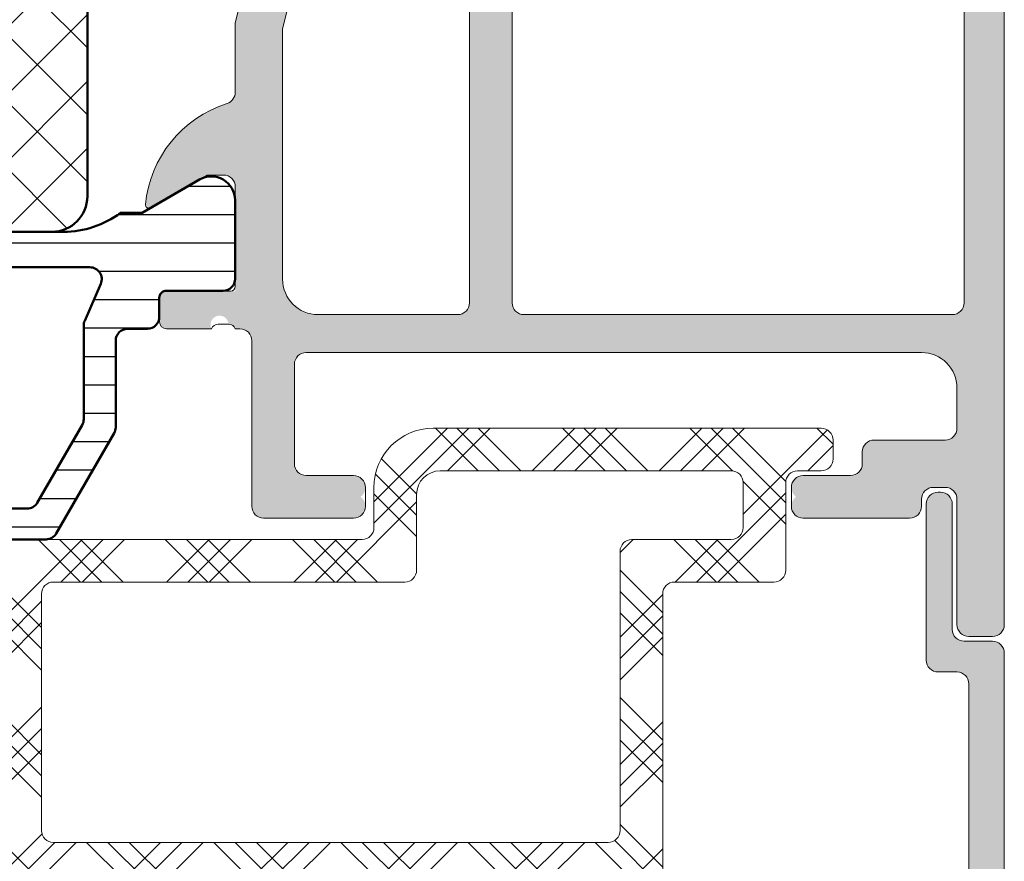
# Model space of a CAD drawing. Units: millimetres. Extents: x 2530 to 23610, y -518 to 3503.
# Drawn here: x 4297 to 4339, y 816 to 852 of the extents above; entities that cross this region are included whole.
import ezdxf

# ---------------------------------------------------------------- set-up
doc = ezdxf.new("R2010")
doc.units = ezdxf.units.MM
for name, color, linetype, lineweight in [('S03_AL_Kontur', 8, 'Continuous', 35), ('S04_AL_Schraffur', 253, 'Continuous', 25), ('S07_Isolation_Kontur', 91, 'Continuous', 50), ('S08_Isolation_Schraffur', 91, 'Continuous', 25), ('S09_KS_Kontur', 254, 'Continuous', 50), ('S10_KS_Schraffur', 252, 'Continuous', 25)]:
    doc.layers.add(name, color=color, linetype=linetype, lineweight=lineweight)

# ---------------------------------------------------------------- blocks, each defined once
blk = doc.blocks.new('265452_s')
at = {"layer": 'S10_KS_Schraffur'}
h = blk.add_hatch(dxfattribs=at)
h.set_pattern_fill('KUNSTSTOFF', color=256)
h.set_pattern_definition([(45, (0, 0), (-2.687005768508881, 2.687005768508881), []), (45, (0, 0.9), (-2.687005768508881, 2.687005768508881), []), (45, (0, 1.8), (-2.687005768508881, 2.687005768508881), []), (135, (0, 0.9), (-2.687005768508881, -2.68700576850888), []), (135, (0, 1.8), (-2.687005768508881, -2.68700576850888), []), (135, (0, 2.7), (-2.687005768508881, -2.68700576850888), [])])
edge = h.paths.add_edge_path()
edge.add_line((70.60000000000005, 7.100000000000036), (72.18250737906926, 6.675968425762151))
edge.add_arc((72.02721595200777, 6.096412929988704), 0.6000000000000025, 15.000000000000796, 75.00000000000142, ccw=False)
edge.add_line((72.6067714477812, 6.251704357050222), (72.68148607046187, 5.972865589137619))
edge.add_arc((73.2610415662353, 6.128157016199127), 0.599999999999992, 194.9999999999997, 254.9999999999998)
edge.add_line((73.1057501391738, 5.54860152042569), (73.64047686133884, 5.405321927050226))
edge.add_line((73.64047686133884, 5.405321927050226), (74.47699316507665, 5.629465795092239))
edge.add_arc((74.6064026876279, 5.146502881947677), 0.5000000000000253, 74.99999999999972, 104.9999999999988, ccw=False)
edge.add_line((74.73581221017918, 5.629465795092241), (75.37406655038521, 5.458446060068374))
edge.add_arc((75.24465702783394, 4.975483146923803), 0.5000000000000375, 45.00000000000159, 74.99999999999989, ccw=False)
edge.add_line((75.59821041842723, 5.329036537517114), (76.32426406871193, 4.602982887232412))
edge.add_arc((75.9, 4.178718818520482), 0.5999999999999951, -74.99999999999977, 45.000000000000625, ccw=False)
edge.add_line((76.05529142706152, 3.599163322747045), (75.06348369626218, 3.333409242232421))
edge.add_arc((74.93407417371093, 3.81637215537698), 0.5000000000000226, 255.0000000000012, 284.9999999999988, ccw=False)
edge.add_line((74.80466465115967, 3.333409242232419), (74.16641031095362, 3.504428977256289))
edge.add_arc((74.29581983350491, 3.987391890400837), 0.5000000000000202, 224.9999999999998, 254.9999999999977, ccw=False)
edge.add_line((73.94226644291162, 3.633838499807549), (73.32989400721581, 4.246210935503343))
edge.add_line((73.32989400721581, 4.246210935503343), (72.79516728505078, 4.389490528878806))
edge.add_arc((72.63987585798925, 3.809935033105353), 0.6000000000000151, 74.99999999999889, 134.9999999999999)
edge.add_line((72.21561178927732, 4.23419910181729), (72.01148764404539, 4.030074956585359))
edge.add_arc((71.58722357533347, 4.45433902529729), 0.5999999999999956, 255, 314.9999999999993, ccw=False)
edge.add_line((71.43193214827195, 3.874783529523846), (70.60000000000005, 4.097699076810794))
edge.add_line((70.60000000000005, 4.097699076810794), (70.60000000000005, 0.500000000000036))
edge.add_arc((70.10000000000005, 0.5000000000000281), 0.5, -89.99999999999841, 9.094947017729282e-13, ccw=False)
edge.add_line((70.10000000000007, 3.524958103184872e-14), (43.25000000000001, 1.963706974805746e-14))
edge.add_arc((43.25000000000001, 0.5000000000000271), 0.5000000000000074, 180.0000000000008, 270.0000000000008, ccw=False)
edge.add_line((42.75, 0.5000000000000204), (42.75, 25.00000000000002))
edge.add_arc((42.25, 25.00000000000002), 0.5, 359.9999999999996, 449.9999999999992)
edge.add_line((42.25000000000001, 25.50000000000002), (41.15000000000001, 25.50000000000002))
edge.add_arc((41.15000000000001, 26.00000000000002), 0.5, 180.0000000000004, 270, ccw=False)
edge.add_line((40.65000000000001, 26.00000000000002), (40.65000000000001, 26.50000000000002))
edge.add_arc((41.15000000000001, 26.50000000000002), 0.5, 90, 180, ccw=False)
edge.add_line((41.15000000000001, 27.00000000000002), (42.15, 27.00000000000002))
edge.add_arc((42.15, 27.50000000000002), 0.5, 270, 359.9999999999996)
edge.add_line((42.65, 27.50000000000002), (42.65, 28.00000000000002))
edge.add_arc((42.15, 28.00000000000002), 0.5, 0, 90)
edge.add_line((42.15, 28.50000000000002), (29.00000000000167, 28.50000000000001))
edge.add_arc((28.5, 27.97499999999826), 0.7250000000024239, 46.39718102729659, 133.6028189727032)
edge.add_line((27.99999999999833, 28.50000000000001), (14.85, 28.50000000000001))
edge.add_arc((14.85, 28.00000000000001), 0.5, 90.0000000000002, 180)
edge.add_line((14.35, 28.00000000000001), (14.35, 27.50000000000001))
edge.add_arc((14.85, 27.50000000000001), 0.4999999999999982, 180, 270.0000000000002)
edge.add_line((14.85, 27.00000000000001), (15.85, 27.00000000000001))
edge.add_arc((15.85, 26.50000000000001), 0.4999999999999964, 0, 90, ccw=False)
edge.add_line((16.35, 26.50000000000001), (16.35, 26.00000000000001))
edge.add_arc((15.85, 26.00000000000001), 0.5, 270, 360, ccw=False)
edge.add_line((15.85, 25.50000000000001), (14.75, 25.50000000000001))
edge.add_arc((14.75, 25.00000000000001), 0.4999999999999964, 90, 180)
edge.add_line((14.25, 25.00000000000001), (14.25000000000002, 0.2000000000000099))
edge.add_arc((14.05000000000002, 0.2000000000000094), 0.1999999999999993, 269.9999999999995, 359.9999999999999, ccw=False)
edge.add_line((14.05000000000001, 8.881784197001252e-15), (13.4832662348035, 8.881784197001252e-15))
edge.add_arc((13.4832662348035, 0.2000000000000098), 0.2000000000000009, 185.0000000000002, 270, ccw=False)
edge.add_line((13.28402729518515, 0.1825688514504775), (12.47379399313052, 9.443577871373849))
edge.add_arc((11.97569664408465, 9.40000000000002), 0.5000000000000017, 4.999999999999982, 90)
edge.add_line((11.97569664408465, 9.900000000000022), (2.30000000000001, 9.90000000000002))
edge.add_arc((2.300000000000009, 10.40000000000002), 0.5, 180, 270, ccw=False)
edge.add_line((1.800000000000008, 10.40000000000002), (1.800000000000008, 11.70000000000002))
edge.add_arc((2.400000000000007, 11.70000000000002), 0.5999999999999992, 0, 180, ccw=False)
edge.add_arc((3.200000000000007, 11.70000000000002), 0.2000000000000002, 180.0000000000005, 270)
edge.add_line((3.200000000000007, 11.50000000000002), (4.800000000000006, 11.50000000000002))
edge.add_arc((4.800000000000006, 12.00000000000002), 0.5, 270, 360)
edge.add_line((5.300000000000007, 12.00000000000002), (5.300000000000007, 14.70000000000002))
edge.add_arc((4.800000000000007, 14.70000000000002), 0.5, 0, 90)
edge.add_line((4.800000000000007, 15.20000000000002), (3.000000000000005, 15.20000000000002))
edge.add_arc((3.000000000000006, 14.90000000000002), 0.3000000000000025, 90.00000000000018, 179.9999999999993)
edge.add_line((2.700000000000005, 14.90000000000002), (2.700000000000005, 14.85000000000004))
edge.add_arc((2.250000000000005, 14.85000000000004), 0.4499999999999993, 180, 360, ccw=False)
edge.add_line((1.800000000000006, 14.85000000000004), (1.800000000000006, 16.30000000000002))
edge.add_arc((2.300000000000004, 16.30000000000002), 0.4999999999999982, 89.99999999999977, 179.9999999999996, ccw=False)
edge.add_line((2.300000000000006, 16.80000000000002), (4.800000000000004, 16.80000000000002))
edge.add_arc((4.800000000000004, 17.30000000000002), 0.5, 270, 360)
edge.add_line((5.300000000000004, 17.30000000000002), (5.300000000000004, 24.70000000000002))
edge.add_line((5.300000000000004, 24.70000000000002), (10.03809945780038, 39.96339487565266))
edge.add_line((10.03809945780038, 39.96339487565266), (8.868559123801656, 43.01015161047112))
edge.add_line((8.868559123801656, 43.01015161047112), (7.355729402843492, 43.53106065760232))
edge.add_arc((6.712046833952837, 43.19744748264077), 0.7250000000011058, 27.39718102729497, 114.6028189727044)
edge.add_line((6.410210827242717, 43.85662881205999), (4.897381106284535, 44.37753785919121))
edge.add_line((4.897381106284535, 44.37753785919121), (2.1, 42.69670171601312))
edge.add_line((2.1, 42.69670171601312), (1.799999999999999, 42.80000000000002))
edge.add_line((1.799999999999999, 42.80000000000002), (1.799999999999997, 50.70000000000002))
edge.add_arc((2.299999999999997, 50.70000000000002), 0.5, 90, 180, ccw=False)
edge.add_line((2.299999999999997, 51.20000000000002), (6.899999999999994, 51.20000000000002))
edge.add_arc((6.899999999999993, 51.70000000000002), 0.5, 270.0000000000001, 360)
edge.add_line((7.399999999999992, 51.70000000000002), (7.399999999999994, 52.20000000000002))
edge.add_arc((7.899999999999995, 52.20000000000002), 0.5000000000000009, 0, 180, ccw=False)
edge.add_line((8.399999999999997, 52.20000000000002), (8.399999999999997, 51.05664653394853))
edge.add_arc((8.899999999999999, 51.05664653394853), 0.5000000000000018, 180, 251)
edge.add_line((8.73721592277142, 50.58388724614887), (11.30421087767585, 49.70000000000002))
edge.add_line((11.30421087767585, 49.70000000000002), (12.8, 49.70000000000002))
edge.add_arc((12.8, 50.20000000000002), 0.5, 270.0000000000002, 360)
edge.add_line((13.3, 50.20000000000002), (13.3, 50.70000000000002))
edge.add_arc((13.8, 50.70000000000002), 0.5, 90, 180, ccw=False)
edge.add_line((13.8, 51.20000000000002), (15, 51.20000000000002))
edge.add_line((15, 51.20000000000002), (15.5, 50.70000000000002))
edge.add_line((15.5, 50.70000000000002), (18.8, 50.70000000000002))
edge.add_line((18.8, 50.70000000000002), (19.3, 51.20000000000002))
edge.add_line((19.3, 51.20000000000002), (20.3, 51.20000000000002))
edge.add_arc((20.8, 51.20000000000001), 0.5, 179.9999999999992, 269.9999999999996)
edge.add_line((20.8, 50.70000000000001), (21.8, 50.7))
edge.add_arc((21.8, 50.2), 0.5, 0, 90.0000000000004, ccw=False)
edge.add_line((22.3, 50.2), (22.3, 49.7))
edge.add_arc((22.79999999999999, 49.7), 0.4999999999999929, 180, 270.0000000000004)
edge.add_line((22.8, 49.20000000000001), (22.8, 47.20000000000002))
edge.add_arc((22.8, 46.70000000000002), 0.5, 90, 180)
edge.add_line((22.3, 46.70000000000002), (22.3, 43.59999999999999))
edge.add_arc((22.8, 43.59999999999999), 0.5, 180, 270)
edge.add_line((22.8, 43.09999999999999), (57.89999999999999, 43.09999999999998))
edge.add_arc((57.89999999999999, 43.59999999999998), 0.5, 270, 360)
edge.add_line((58.39999999999999, 43.59999999999998), (58.4, 45.29999999999998))
edge.add_arc((60.9, 45.29999999999998), 2.5, 90, 180, ccw=False)
edge.add_line((60.9, 47.79999999999998), (77.30000000000001, 47.79999999999998))
edge.add_arc((77.30000000000001, 47.29999999999998), 0.4999999999999929, -7.958078640513122e-13, 90, ccw=False)
edge.add_line((77.8, 47.29999999999998), (77.8, 46.49999999999999))
edge.add_arc((77.30000000000001, 46.49999999999998), 0.4999999999999858, -90, 7.958078640513122e-13, ccw=False)
edge.add_line((77.30000000000001, 45.99999999999998), (76.30000000000001, 45.99999999999998))
edge.add_arc((76.30000000000001, 45.49999999999998), 0.5, 90, 180)
edge.add_line((75.80000000000001, 45.49999999999998), (75.8, 41.79999999999998))
edge.add_arc((75.29999999999998, 41.79999999999998), 0.5000000000000142, -89.99999999999841, 7.958078640513122e-13, ccw=False)
edge.add_line((75.3, 41.29999999999997), (71.10000000000001, 41.29999999999997))
edge.add_arc((71.10000000000001, 40.79999999999997), 0.5, 90, 179.9999999999992)
edge.add_line((70.60000000000001, 40.79999999999998), (70.60000000000005, 7.100000000000037))
edge = h.paths.add_edge_path(flags=16)
edge.add_arc((8.52907671890999, 48.4081113739248), 0.7250000000000032, 27.39718102729586, 114.6028189727041)
edge.add_line((8.227240712200333, 49.06729270334301), (6.68014638663182, 49.60000000000001))
edge.add_line((6.68014638663182, 49.60000000000001), (3.899999999999999, 49.60000000000001))
edge.add_arc((3.899999999999999, 49.10000000000001), 0.5, 90, 180.0000000000008)
edge.add_line((3.399999999999992, 49.1), (3.400000000000001, 45.34443395629344))
edge.add_line((3.400000000000001, 45.34443395629344), (4.512994230729658, 46.01318835874375))
edge.add_arc((4.770513268184686, 45.58460470839269), 0.5000000000000024, 71, 121.00000000000011, ccw=False)
edge.add_line((4.933297345413266, 46.05736399619235), (9.874460978935872, 44.35598491538778))
edge.add_arc((9.71167690170729, 43.88322562758812), 0.499999999999997, 20.999999999998977, 70.99999999999949, ccw=False)
edge.add_line((10.17846711495589, 44.06240960236077), (11.18089772964434, 41.45098856992156))
edge.add_arc((11.64768794289294, 41.6301725446942), 0.4999999999999992, 200.9999999999998, 251)
edge.add_line((11.48490386566436, 41.15741325689454), (12.63721592277142, 40.76064039650596))
edge.add_arc((12.8, 41.23339968430562), 0.5000000000000037, 250.9999999999998, 359.9999999999992)
edge.add_line((13.3, 41.23339968430561), (13.3, 47.60000000000001))
edge.add_arc((12.8, 47.60000000000001), 0.5, 0, 90)
edge.add_line((12.8, 48.10000000000001), (11.03646270314557, 48.10000000000001))
edge.add_line((11.03646270314557, 48.10000000000001), (9.17275928779966, 48.74172454888586))
edge = h.paths.add_edge_path(flags=16)
edge.add_arc((10, 26.70000000000002), 1.999999999999996, 284.3615115629166, 375.6384884370833)
edge.add_arc((11.73205080756888, 27.70000000000002), 0.5000000000000017, 127.18075578145809, 292.81924421854126, ccw=False)
edge.add_line((11.42988503442005, 28.09836647140213), (12.90433154629766, 29.21675193356209))
edge.add_arc((12.3, 30.01348487636632), 0.9999999999999971, 307.1807557814575, 360)
edge.add_line((13.3, 30.01348487636632), (13.3, 38.48358591322026))
edge.add_arc((12.8, 38.48358591322026), 0.5000000000000018, 0, 70.99999999999962)
edge.add_line((12.96278407722858, 38.95634520101992), (11.84990850884427, 39.33953898937008))
edge.add_arc((11.68712443161569, 38.86677970157043), 0.4999999999999976, 70.99999999999935, 162.7544873095578)
edge.add_line((11.20960284853165, 39.01501309082169), (8.005200665525406, 28.69229692683158))
edge.add_arc((8.196209298759017, 28.63300357113108), 0.1999999999999958, 162.7544873095584, 232.8192442185417)
edge.add_line((8.075342989499484, 28.47365698257024), (8.570114965579954, 28.09836647140212))
edge.add_arc((8.267949192431123, 27.70000000000001), 0.4999999999999984, -112.81924421854171, 52.81924421854188, ccw=False)
edge.add_arc((10.00000000000001, 26.70000000000001), 2.000000000000008, 164.3615115629166, 255.6384884370831)
edge.add_arc((9.999999999999998, 24.70000000000001), 0.5000000000000013, 7.180755781459027, 172.8192442185421, ccw=False)
edge = h.paths.add_edge_path(flags=16)
edge.add_arc((47.65000000000001, 15.29999999999998), 1.999999999999989, 314.3615115629173, 324.7840914295463)
edge.add_arc((49.44736659610104, 14.03134980423279), 0.1999999999999925, 60.00000000000432, 144.7840914295489, ccw=False)
edge.add_line((49.54736659610103, 14.20455488498969), (50.47488937836511, 13.66904935697001))
edge.add_arc((50.22488937836511, 13.23603665507778), 0.5000000000000061, -38.71474201861798, 59.99999999999949, ccw=False)
edge.add_arc((47.65000000000001, 15.30000000000001), 3.799999999999994, 219.1949674259828, 321.28525798138173, ccw=False)
edge.add_arc((44.55, 12.77215506804711), 0.2000000000000026, 39.19496742598335, 179.9999999999995)
edge.add_line((44.34999999999999, 12.77215506804711), (44.35000000000001, 2.300000000000008))
edge.add_arc((44.85000000000001, 2.300000000000006), 0.5, 179.9999999999997, 269.9999999999992)
edge.add_line((44.85, 1.80000000000001), (68.30000000000001, 1.800000000000004))
edge.add_arc((68.30000000000001, 2.300000000000004), 0.5, 270, 359.9999999999999)
edge.add_line((68.80000000000001, 2.300000000000003), (68.80000000000003, 28.20000000000002))
edge.add_arc((68.30000000000003, 28.20000000000002), 0.5, 4.071109992273301e-13, 90)
edge.add_line((68.30000000000003, 28.70000000000002), (44.85, 28.70000000000002))
edge.add_arc((44.85000000000001, 28.20000000000002), 0.4999999999999964, 90.00000000000081, 180)
edge.add_line((44.35000000000001, 28.20000000000002), (44.35000000000001, 17.82784493195291))
edge.add_arc((44.55, 17.82784493195291), 0.1999999999999957, 180, 320.8050325740165)
edge.add_arc((47.65000000000001, 15.30000000000002), 3.800000000000003, 38.7147420186181, 140.8050325740173, ccw=False)
edge.add_arc((50.22488937836512, 17.36396334492224), 0.4999999999999989, -60.000000000000114, 38.714742018618495, ccw=False)
edge.add_line((50.47488937836512, 16.93095064303002), (49.54736659610103, 16.39544511501033))
edge.add_arc((49.44736659610104, 16.56865019576723), 0.199999999999999, 215.2159085704507, 299.99999999999596, ccw=False)
edge.add_arc((47.65000000000001, 15.30000000000003), 1.999999999999993, 35.21590857045381, 45.63848843708197)
edge.add_arc((48.65000000000002, 17.03205080756889), 0.5000000000000265, 157.180755781457, 322.819244218541, ccw=False)
edge.add_arc((47.65000000000001, 15.30000000000002), 2.000000000000011, 74.36151156291675, 165.6384884370837)
edge.add_arc((45.65000000000001, 15.30000000000001), 0.5, -82.81924421854342, 82.81924421854342, ccw=False)
edge.add_arc((47.65000000000001, 15.30000000000002), 2.000000000000016, 194.3615115629167, 285.6384884370823)
edge.add_arc((48.65, 13.56794919243113), 0.5000000000000274, 37.180755781456924, 202.819244218542, ccw=False)
edge = h.paths.add_edge_path(flags=16)
edge.add_arc((6.909707520139177, 24.48864467149317), 0.2000000000000004, 35.58679880384616, 162.7544873095578)
edge.add_line((6.718698886905562, 24.54793802719367), (6.700000000000004, 24.48770111213592))
edge.add_line((6.700000000000004, 24.48770111213592), (6.700000000000005, 11.80000000000002))
edge.add_arc((7.200000000000005, 11.80000000000002), 0.5, 180, 270.0000000000001)
edge.add_line((7.200000000000006, 11.30000000000002), (12.15000000000001, 11.30000000000002))
edge.add_arc((12.15000000000001, 11.80000000000002), 0.5, 270, 360)
edge.add_line((12.65000000000001, 11.80000000000002), (12.65, 23.79526249034445))
edge.add_arc((12.45, 23.79526249034445), 0.1999999999999993, 1.017777498068329e-12, 130.1459476621282)
edge.add_arc((10.00000000000001, 26.70000000000002), 3.600000000000001, 215.5867988038458, 310.1459476621284, ccw=False)
edge = h.paths.add_edge_path(flags=16)
edge.add_arc((44.85000000000001, 30.80000000000001), 0.5, 179.9999999999996, 270)
edge.add_line((44.85000000000001, 30.30000000000001), (68.30000000000003, 30.30000000000002))
edge.add_arc((68.30000000000003, 30.80000000000002), 0.5, 270, 360)
edge.add_line((68.80000000000003, 30.80000000000002), (68.80000000000001, 42.59999999999997))
edge.add_arc((69.30000000000001, 42.59999999999996), 0.5, 89.99999999999841, 179.9999999999992, ccw=False)
edge.add_line((69.30000000000003, 43.09999999999996), (73.5, 43.09999999999996))
edge.add_arc((73.5, 43.59999999999996), 0.5, 270, 360)
edge.add_line((74, 43.59999999999996), (74, 45.50000000000001))
edge.add_arc((73.5, 45.50000000000001), 0.5, 359.9999999999992, 450)
edge.add_line((73.5, 46.00000000000001), (61.19999999999999, 46.00000000000001))
edge.add_arc((61.19999999999999, 45.00000000000001), 0.9999999999999929, 90, 180.0000000000004)
edge.add_line((60.2, 45.00000000000001), (60.2, 41.79999999999998))
edge.add_arc((59.69999999999999, 41.79999999999998), 0.5000000000000071, 270, 360, ccw=False)
edge.add_line((59.69999999999999, 41.29999999999998), (44.84999999999999, 41.3))
edge.add_arc((44.84999999999999, 40.8), 0.5, 90, 180)
edge.add_line((44.34999999999999, 40.8), (44.35000000000001, 30.80000000000002))
edge = h.paths.add_edge_path(flags=16)
edge.add_arc((20.2, 48.60000000000001), 0.5, 0, 90)
edge.add_line((20.2, 49.10000000000001), (15.4, 49.10000000000001))
edge.add_arc((15.4, 48.60000000000001), 0.5, 90, 180)
edge.add_line((14.9, 48.60000000000001), (14.9, 30.80000000000001))
edge.add_arc((15.4, 30.80000000000001), 0.5, 180, 269.9999999999998)
edge.add_line((15.4, 30.30000000000001), (25.50000000000001, 30.30000000000001))
edge.add_line((25.50000000000001, 30.30000000000001), (26, 30.80000000000001))
edge.add_line((26, 30.80000000000001), (31, 30.80000000000001))
edge.add_line((31, 30.80000000000001), (31.49999999999999, 30.30000000000001))
edge.add_line((31.49999999999999, 30.30000000000001), (42.25000000000001, 30.30000000000001))
edge.add_arc((42.25, 30.80000000000001), 0.4999999999999964, 270.0000000000008, 360.0000000000004)
edge.add_line((42.75, 30.80000000000001), (42.75, 40.8))
edge.add_arc((42.24999999999999, 40.8), 0.5000000000000071, 359.9999999999992, 449.9999999999992)
edge.add_line((42.25, 41.30000000000001), (21.2, 41.29999999999999))
edge.add_arc((21.2, 41.79999999999999), 0.5, 180, 270, ccw=False)
edge.add_line((20.7, 41.79999999999999), (20.7, 48.60000000000001))
at = {"layer": 'S09_KS_Kontur', "lineweight": 5, "flags": 128}
blk.add_lwpolyline([(22.8, 43.09999999999999), (57.89999999999999, 43.09999999999998, 0.414213562373095), (58.39999999999999, 43.59999999999998), (58.4, 45.29999999999998, -0.414213562373095), (60.9, 47.79999999999998), (77.30000000000001, 47.79999999999998, -0.414213562373095), (77.8, 47.29999999999998), (77.8, 46.49999999999999, -0.414213562373095), (77.30000000000001, 45.99999999999998), (76.30000000000001, 45.99999999999998, 0.414213562373095), (75.80000000000001, 45.49999999999998), (75.8, 41.79999999999998, -0.414213562373095), (75.3, 41.29999999999997), (71.10000000000001, 41.29999999999997, 0.414213562373095), (70.60000000000001, 40.79999999999998), (70.60000000000005, 7.100000000000036)], format="xyb", dxfattribs=at)
blk.add_lwpolyline([(44.35000000000001, 30.80000000000002, 0.414213562373095), (44.85000000000001, 30.30000000000001), (68.30000000000003, 30.30000000000002, 0.414213562373095), (68.80000000000003, 30.80000000000002), (68.80000000000001, 42.59999999999997, -0.414213562373095), (69.30000000000003, 43.09999999999996), (73.5, 43.09999999999996, 0.414213562373095), (74, 43.59999999999996), (74, 45.50000000000001, 0.414213562373095), (73.5, 46.00000000000001), (61.19999999999999, 46.00000000000001, 0.414213562373095), (60.2, 45.00000000000001), (60.2, 41.79999999999998, -0.414213562373095), (59.69999999999999, 41.29999999999998), (44.84999999999999, 41.3, 0.414213562373095), (44.34999999999999, 40.8)], format="xyb", close=True, dxfattribs=at)
blk = doc.blocks.new('501740_s')
at = {"layer": 'S04_AL_Schraffur'}
h = blk.add_hatch(color=256, dxfattribs=at)
h.dxf.hatch_style = 1
h.paths.add_polyline_path([(0, -0.7, 0.414213562373095), (-0.4999999999999999, -0.2), (-1.700000000000003, -0.1999999999999997, -0.414213562373095), (-2.200000000000002, 0.3), (-2.200000000000003, 5.6, 0.4438656911931746), (-2.749999999999977, 6.097493718553307, 0.4438656911932083), (-3.300000000000002, 5.6), (-3.300000000000002, -1, 0.4142135623730952), (-2.800000000000002, -1.5), (-2.000000000000002, -1.5, -0.4142135623730953), (-1.500000000000001, -2), (-1.500000000000001, -12.9, -0.414213562373095), (-2.000000000000001, -13.4), (-13.69999999999999, -13.4, 0.414213562373097), (-14.2, -13.90000000000001), (-14.2, -30.40249463605264, 0.3394542588633754), (-13.45881904510252, -31.3684204623417), (-12.09527037525984, -31.73378222726658), (-11.96586085270858, -31.25081931412204), (-9.356251586393638, -32.46770009979696), (-7.169048661185602, -33.05375935728944, -0.4142135623730941), (-6.815495270592328, -33.66613179298523), (-7.695480023940895, -36.95027960236806, -0.414213562373098), (-8.307852459636685, -37.30383299296133), (-10.49505538484477, -36.71777373546883), (-13.36348369626219, -36.46681877608301), (-13.23407417371093, -35.98385586293846), (-13.57059047744875, -35.89368659111202, 0.4931454260312952), (-14.19999999999999, -36.37664950425656), (-14.19999999999999, -38.5, 0.4142135623730972), (-13.7, -39), (-5.149999999999993, -39, 0.4142135623730972), (-4.649999999999997, -38.5), (-4.649999999999998, -37, 0.4410360790741973), (-4.975086356043874, -36.69896372747348, -0.4387801104018165), (-5.299999999999998, -36.40000000000001), (-5.299999999999997, -33.6, -0.4142135623730946), (-5, -33.3), (-2.299999999999996, -33.3, -0.4142135623730936), (-1.999999999999998, -33.6), (-2, -36.40000000000001, -0.4142135623730946), (-2.299999999999997, -36.7), (-2.350000000000001, -36.7, 0.4142135623730938), (-2.649999999999999, -37), (-2.649999999999999, -38.5, 0.4142135623730971), (-2.150000000000003, -39), (-0.4999999999999938, -39, 0.4142135623730971), (2.664535259100376e-15, -38.5)])
h.paths.add_polyline_path([(-1.500000000000002, -15.4), (-1.500000000000002, -31.3, -0.4142135623730956), (-1.999999999999997, -31.8), (-4.054909423948366, -31.80000000000001, -0.06554346281523933), (-4.184318946499628, -31.78296291314454), (-12.32940952255126, -29.60049247101316, -0.3394542588633754), (-12.7, -29.11752955786863), (-12.7, -15.4, -0.4142135623730951), (-12.2, -14.9), (-2.000000000000002, -14.9, -0.4142135623730951)], flags=16)
at = {"layer": 'S03_AL_Kontur', "lineweight": 5, "flags": 128}
for points in [[(-13.23407417371093, -35.98385586293847), (-13.36348369626219, -36.46681877608301), (-10.49505538484473, -36.71777373546884), (-8.307852459636688, -37.30383299296133, 0.4142135623730965), (-7.695480023940896, -36.95027960236806), (-6.815495270592327, -33.66613179298523, 0.4142135623730935), (-7.1690486611856, -33.05375935728944), (-9.356251586393643, -32.46770009979695), (-11.96586085270858, -31.25081931412204), (-12.09527037525984, -31.73378222726658), (-13.45881904510252, -31.3684204623417, -0.3394542588633758), (-14.2, -30.40249463605264), (-14.2, -13.90000000000001, -0.414213562373095), (-13.7, -13.4), (-2.000000000000002, -13.4, 0.414213562373095), (-1.500000000000001, -12.9), (-1.500000000000001, -2, 0.414213562373095), (-2.000000000000001, -1.5), (-2.800000000000002, -1.5, -0.414213562373095), (-3.300000000000002, -1), (-3.300000000000002, 5.6, -0.414213562373095), (-2.800000000000002, 6.1), (-2.700000000000003, 6.1, -0.414213562373095), (-2.200000000000003, 5.6), (-2.200000000000002, 0.3000000000000003, 0.4142135623730951), (-1.700000000000003, -0.1999999999999996), (-0.5, -0.2, -0.414213562373095), (6.938893903907228e-17, -0.7000000000000001), (2.567390744445674e-15, -38.50000000000001, -0.4142135623730951), (-0.4999999999999974, -39), (-2.149999999999999, -39, -0.414213562373095), (-2.649999999999999, -38.50000000000001), (-2.649999999999999, -37, -0.414213562373095), (-2.349999999999999, -36.7), (-2.299999999999998, -36.7, 0.414213562373095), (-2, -36.40000000000001), (-1.999999999999998, -33.6, 0.414213562373095), (-2.299999999999998, -33.3), (-4.999999999999999, -33.3, 0.414213562373095), (-5.299999999999997, -33.6), (-5.299999999999998, -36.40000000000001, 0.414213562373095), (-4.999999999999998, -36.70000000000001), (-4.949999999999998, -36.7, -0.414213562373095), (-4.649999999999998, -37), (-4.649999999999997, -38.50000000000001, -0.414213562373095), (-5.149999999999998, -39), (-13.69999999999999, -39, -0.414213562373095), (-14.19999999999999, -38.50000000000001), (-14.2, -36.37664950425656, -0.4931454260313038), (-13.57059047744873, -35.89368659111202)], [(-12.7, -29.11752955786863, 0.3394542588633754), (-12.32940952255126, -29.60049247101316), (-4.184318946499632, -31.78296291314454, 0.06554346281523821), (-4.054909423948372, -31.80000000000001), (-2, -31.8, 0.414213562373095), (-1.500000000000002, -31.30000000000001), (-1.500000000000002, -15.4, 0.414213562373095), (-2.000000000000002, -14.9), (-12.2, -14.9, 0.414213562373095), (-12.7, -15.4)]]:
    blk.add_lwpolyline(points, format="xyb", close=True, dxfattribs=at)
blk = doc.blocks.new('501720_s')
at = {"layer": 'S04_AL_Schraffur'}
h = blk.add_hatch(color=256, dxfattribs=at)
h.dxf.hatch_style = 1
h.paths.add_polyline_path([(-49, -3.499999999999999), (-49.00000000000002, -29.50000000000002, -0.4142135623730941), (-49.50000000000002, -30.00000000000002), (-53.70000000000001, -30.00000000000002, -0.4142135623730941), (-54.20000000000001, -29.50000000000002), (-54.20000000000001, -27.5, 0.7207592200559969), (-55.09999999999997, -27.20000000000006, 0.720759220056178), (-56, -27.50000000000001), (-56, -31.30000000000002, 0.4142135623730961), (-55.50000000000001, -31.80000000000002), (-48.50000000000001, -31.80000000000001, -0.4142135623730943), (-48.00000000000001, -32.30000000000001), (-48.00000000000001, -32.50000000000001, -0.3178372451957818), (-47.80000000000001, -32.78284271247462, -1.240871753435581), (-48.00000000000001, -33.5), (-48.00000000000001, -35.39999999999996, 0.4142135623730951), (-47.69999999999997, -35.7), (-46.71000000000005, -35.7, 0.4142135623730951), (-46.41000000000001, -35.39999999999996), (-46.41, -32.5), (-42.00000000000001, -32.49999999999999, -0.4142135623730962), (-41.5, -33), (-41.5, -33.7), (-42.88149545762237, -36.09282032302755, 0.6105378334010106), (-42.74834792059515, -36.29933548774935, 0.2992013024098274), (-38.476202112834, -32.84758101255929, -0.3261337620560266), (-38, -32.49999999999999), (-35.08800259546045, -32.5), (-10.20470558452637, -26.29589725211011, 0.498581608053445), (-10.11850454237764, -26.09282032302755), (-11.5, -23.7), (-11.50000000000001, -23, -0.4142135623730951), (-11.00000000000001, -22.5), (-6.589999999999996, -22.5), (-6.589999999999989, -25.39999999999996, 0.4142135623730917), (-6.289999999999949, -25.7), (-5.300000000000033, -25.7, 0.4142135623730951), (-4.999999999999993, -25.39999999999996), (-4.999999999999993, -23.5, -0.317837245195783), (-5.199999999999996, -23.21715728752538, -1.240871753435599), (-5, -22.5), (-5, -20, -0.4142135623730951), (-4.5, -19.5), (-2.200000000000003, -19.5, -0.4142135623730951), (-1.700000000000003, -20), (-1.700000000000003, -20.99999999999999, 0.414213562373097), (-1.200000000000003, -21.49999999999999, 1.118033988749863), (-0.2000000000000028, -20.99999999999999), (-0.1999999999999957, -15.5, 0.5773502691896275), (-1.700000000000003, -14.63397459621556), (-1.700000000000003, -17, -0.4142135623730945), (-2.700000000000003, -18), (-4, -18, -0.4142135623730945), (-5, -17), (-5, -10, -0.400000000000002), (-5, -8.999999999999998), (-5, -2.5, -0.4142135623730951), (-4, -1.5), (-2.700000000000003, -1.500000000000001, -0.4142135623730953), (-1.700000000000003, -2.500000000000001), (-1.699999999999996, -4.5), (-1.100000000000001, -4.499999999999995), (0, -3.399999999999991), (0, 2.220446049250313e-16), (-60.50000000000001, 0, 0.4142135623730929), (-61.00000000000001, -0.4999999999999964), (-61.00000000000001, -1.499999999999996, 0.4142135623730972), (-60.50000000000001, -2), (-55.20000000000002, -2, -0.4142135623730868), (-54.70000000000002, -2.499999999999985), (-54.7, -2.999999999999984, -0.4142135623731029), (-55.2, -3.499999999999999), (-55.50000000000001, -3.499999999999999, 0.4142135623730945), (-56.00000000000001, -3.999999999999999), (-56.00000000000001, -8.500000000000005, 0.7207592200561426), (-55.1, -8.80000000000001, 0.7207592200561237), (-54.20000000000001, -8.500000000000007), (-54.20000000000002, -6.500000000000012, -0.4142135623730952), (-53.70000000000002, -6.000000000000011), (-53.20000000000001, -6.00000000000001, 0.4142135623730925), (-52.70000000000002, -5.500000000000016), (-52.7, -2.499999999999996, -0.4142135623730924), (-52.2, -1.999999999999998), (-50.50000000000001, -1.999999999999993, -0.4142135623730961)])
h.paths.add_polyline_path([(-47.40000000000001, -2.2, -0.4142135623730951), (-46.90000000000001, -1.7), (-7, -1.699999999999999, -0.414213562373095), (-6.5, -2.199999999999999), (-6.500000000000007, -20.3, -0.414213562373095), (-7, -20.8), (-46.90000000000001, -20.8, -0.4142135623730941), (-47.40000000000001, -20.3)], flags=16)
h.paths.add_polyline_path([(-46.90000000000001, -22.60000000000001), (-15.25277674973256, -22.6, -0.2679491924311233), (-14.38675134594812, -23.1), (-13.61959542381437, -24.42875303446303, -0.4985816080534283), (-13.93164717790675, -25.16390089760103), (-35.33357171726628, -30.5), (-45.9, -30.50000000000001, -0.4142135623730956), (-47.40000000000001, -29), (-47.39999999999999, -23.1, -0.4142135623730925)], flags=16)
at = {"lineweight": 5, "flags": 128}
for points in [[(-35.08800259546044, -32.5), (-38.00000000000001, -32.49999999999999, 0.3261337620560245), (-38.476202112834, -32.84758101255929, -0.2992013024098275), (-42.74834792059514, -36.29933548774935, -0.6105378334010508), (-42.88149545762237, -36.09282032302755), (-41.5, -33.7), (-41.5, -33, 0.414213562373095), (-42.00000000000001, -32.49999999999999), (-46.21000000000001, -32.5, 0.414213562373095), (-46.41, -32.7), (-46.41000000000001, -35.39999999999996, -0.414213562373095), (-46.71000000000005, -35.7), (-47.69999999999997, -35.7, -0.414213562373095), (-48.00000000000001, -35.39999999999996), (-48.00000000000001, -33.5, 0.3178372451957844), (-47.8, -33.21715728752537), (-47.80000000000001, -32.78284271247462, 0.3178372451957818), (-48.00000000000001, -32.50000000000001), (-48.00000000000001, -32.30000000000001, 0.414213562373095), (-48.50000000000001, -31.80000000000001), (-55.50000000000001, -31.80000000000002, -0.414213562373095), (-56, -31.30000000000002), (-56, -27.5, -0.414213562373095), (-55.5, -27.00000000000001), (-54.7, -27.00000000000001, -0.414213562373095), (-54.20000000000001, -27.5), (-54.20000000000001, -29.50000000000002, 0.414213562373095), (-53.70000000000001, -30.00000000000002), (-49.50000000000002, -30.00000000000002, 0.414213562373095), (-49.00000000000002, -29.50000000000002), (-49, -3.499999999999996, 0.4142135623730953), (-50.50000000000001, -1.999999999999993), (-52.2, -1.999999999999998, 0.4142135623730944), (-52.7, -2.499999999999997), (-52.70000000000002, -5.500000000000011, -0.4142135623730944), (-53.20000000000001, -6.00000000000001), (-53.70000000000002, -6.000000000000011, 0.4142135623730957), (-54.20000000000002, -6.500000000000012), (-54.20000000000001, -8.500000000000004, -0.4142135623730957), (-54.7, -9.000000000000005), (-55.50000000000001, -9.000000000000005, -0.414213562373095), (-56.00000000000001, -8.500000000000005), (-56.00000000000001, -3.999999999999999, -0.414213562373095), (-55.50000000000001, -3.499999999999999), (-55.2, -3.499999999999999, 0.4142135623730966), (-54.7, -2.999999999999996), (-54.70000000000002, -2.499999999999995, 0.4142135623730933), (-55.20000000000002, -2), (-60.50000000000001, -2, -0.4142135623730963), (-61.00000000000001, -1.499999999999998), (-61.00000000000001, -0.4999999999999977, -0.4142135623730937), (-60.50000000000001, 0), (0, 0), (0, -3.399999999999997), (-1.099999999999999, -4.499999999999995), (-1.699999999999999, -4.5), (-1.700000000000004, -2.5, 0.414213562373095), (-2.700000000000002, -1.500000000000001), (-3.999999999999999, -1.5, 0.4142135623730952), (-4.999999999999999, -2.5), (-5, -9, 0.3999999999999991), (-5, -10), (-5, -17, 0.414213562373095), (-3.999999999999999, -18), (-2.7, -18, 0.414213562373095), (-1.699999999999999, -17), (-1.699999999999999, -14.5), (-1.199999999999999, -14.5, -0.414213562373095), (-0.199999999999998, -15.5), (-0.2000000000000002, -21, -0.4142135623730951), (-0.7000000000000005, -21.5), (-1.200000000000001, -21.49999999999999, -0.414213562373095), (-1.700000000000002, -21), (-1.700000000000002, -20, 0.414213562373095), (-2.200000000000002, -19.5), (-4.500000000000002, -19.5, 0.414213562373095), (-4.999999999999998, -20), (-4.999999999999999, -22.5, 0.3178372451957792), (-5.199999999999998, -22.78284271247462), (-5.199999999999996, -23.21715728752538, 0.317837245195783), (-4.999999999999995, -23.5), (-4.999999999999994, -25.39999999999996, -0.414213562373095), (-5.300000000000034, -25.7), (-6.289999999999953, -25.7, -0.414213562373095), (-6.589999999999994, -25.39999999999996), (-6.589999999999996, -22.7, 0.414213562373095), (-6.789999999999996, -22.5), (-11.00000000000001, -22.5, 0.414213562373095), (-11.50000000000001, -23), (-11.5, -23.7), (-10.11850454237764, -26.09282032302756, -0.4985816080534327), (-10.20470558452637, -26.29589725211011)], [(-6.999999999999997, -20.8, 0.414213562373095), (-6.500000000000004, -20.30000000000001), (-6.499999999999999, -2.2, 0.414213562373095), (-7, -1.699999999999999), (-46.90000000000001, -1.7, 0.414213562373095), (-47.40000000000001, -2.2), (-47.40000000000001, -20.30000000000001, 0.414213562373095), (-46.90000000000001, -20.8)], [(-14.38675134594812, -23.1, 0.2679491924311237), (-15.25277674973256, -22.6), (-46.90000000000001, -22.60000000000001, 0.4142135623730924), (-47.39999999999999, -23.1), (-47.40000000000001, -29, 0.414213562373095), (-45.9, -30.50000000000001), (-35.3335717172663, -30.5), (-13.93164717790675, -25.16390089760103, 0.4985816080534347), (-13.61959542381437, -24.42875303446303)]]:
    blk.add_lwpolyline(points, format="xyb", close=True, dxfattribs=at)
blk = doc.blocks.new('284052_s')
at = {"layer": 'S08_Isolation_Schraffur'}
h = blk.add_hatch(dxfattribs=at)
h.set_pattern_fill('LINIE', color=256, scale=1.2, angle=90, style=0)
h.set_pattern_definition([(90, (0, 0), (-1.2, 7.347638122934263e-17), [])])
h.paths.add_polyline_path([(4.902402682794818, 3.940287902295751), (4.902402682794821, 4.851849134084164, -0.1622754537975439), (4.102423320370092, 7.251821617070666), (4.102423320370096, 30.24814135790335, -0.1622754537975442), (4.902402682794825, 32.64811384088983), (4.902402682794822, 33.55971209770424), (6.305529894744605, 35.99000005140085, 0.577350249405417), (5.43950446128386, 37.48999999999999), (2.112465709541316, 37.49, 0.4142540738221702), (1.612465714323942, 36.98993084362132), (1.61279764922531, 34.59004449382714, -0.414254073822164), (1.312797652094898, 34.290003), (0.5022354841237586, 34.290003, 0.4142574355212437), (0.002235489733019236, 33.78992810501333), (0.002361574309274417, 32.94818568376943, -0.4142574355212517), (-0.4976384200814699, 32.44811078878276), (-4.16311852975838, 32.44811078878283, 0.1316524975873971), (-4.413118529758382, 32.38112349067505), (-8.647632091128392, 29.93612341247717, 0.2679276738693935), (-8.897597317205177, 29.50313078918084), (-8.897597317205177, 20.36275174426367, 0.01090413291442106), (-8.897121829824451, 20.34095125590972), (-8.389441698767211, 8.70824533150795, 0.4014960077112015), (-7.39039270413102, 7.751846308216398), (-1.499855863327431, 7.751846127951931, -0.4142383800615686), (0.0001440853804504094, 6.251718983830872), (-7.135436636440673e-05, 3.71003938137371, 0.4142383890249515), (0.4999286438374453, 3.209997000000026), (1.312797652094961, 3.20999700000001, -0.4142540738221604), (1.612797649225346, 2.909955506172845), (1.612465714323978, 0.5100691563786439, 0.4142540738221605), (2.112465709541372, 0.009999999999985791), (5.439504461283836, 0.01000000000001421, 0.5773502494054152), (6.305529894744585, 1.509999948599153)])
h.paths.add_polyline_path([(1.301883378402479, 6.15098633987073), (1.302378598789373, 6.799673895900981, 0.414216305325716), (-1.197644813753038, 9.299673895791344), (-6.643432748070716, 9.299622895894949, -0.4014933917541201), (-7.142961541835438, 9.777813212847567), (-7.308889241859996, 13.57818421276036, -0.4270519514603503), (-6.809365130603767, 14.09999389578591), (2.102026469081132, 14.09999389578587, -0.4142192177074221), (2.602026468987923, 13.59998424154559), (2.601882620994171, 6.149993895785855, -1.000763710375887)], flags=16)
h.paths.add_polyline_path([(2.102022322629068, 15.09999389578587), (-6.896686973670342, 15.09999389578587, -0.401490673099419), (-7.396211084926573, 15.57818421276033), (-7.597763565202032, 20.19449722671812), (-7.597763565202032, 21.60012753160424, -0.4142135623730957), (-7.097763565202034, 22.1001275316043), (2.10194538126475, 22.10012753160426, -0.4142101750619236), (2.601945381231383, 21.60013331411299), (2.602022322595101, 15.5999997245591, -0.4142169767935118)], flags=16)
h.paths.add_polyline_path([(2.101939598789404, 23.09999389578586), (-7.097763565202091, 23.09999389578587, -0.4142135623730957), (-7.597763565202036, 23.5999938957859), (-7.597763565202087, 28.70144532934462, -0.2679406573555472), (-7.347777358003533, 29.13445006766631), (-4.065236484026054, 31.02976534091309, -0.1316605989706313), (-3.81522269122453, 31.09676060259155), (0.1439539787896579, 31.09676060259151, 0.102899037536239), (0.3433286262515206, 31.13823061453242), (1.902564951327728, 31.81620632106695, -0.5401342995770937), (2.601939598789418, 31.35767633300784), (2.60193959878941, 23.59999389578585, -0.4142135623730935)], flags=16)
at = {"layer": 'S07_Isolation_Kontur'}
for points in [[(-8.897121829824451, 20.34095125590972), (-8.389441698767211, 8.70824533150795, 0.4014960077112016), (-7.39039270413102, 7.751846308216398), (-1.499855863327431, 7.751846127951931, -0.4142383800615686), (0.0001440853804504094, 6.251718983830872), (-7.135436636440673e-05, 3.71003938137371, 0.4142383890249515), (0.4999286438374453, 3.209997000000026), (1.312797652094961, 3.20999700000001, -0.4142540738221604), (1.612797649225346, 2.909955506172845), (1.612465714323978, 0.5100691563786439, 0.4142540738221605), (2.112465709541372, 0.009999999999985791), (5.439504461283836, 0.01000000000001421, 0.5773502494054152), (6.305529894744585, 1.509999948599153), (4.902402682794818, 3.940287902295751), (4.902402682794821, 4.851849134084164, -0.1622754537975439), (4.102423320370092, 7.251821617070666), (4.102423320370096, 30.24814135790335, -0.1622754537975442), (4.902402682794825, 32.64811384088983), (4.902402682794822, 33.55971209770424), (6.305529894744605, 35.99000005140085, 0.577350249405417), (5.43950446128386, 37.48999999999999), (2.112465709541316, 37.49, 0.4142540738221702), (1.612465714323942, 36.98993084362132), (1.61279764922531, 34.59004449382714, -0.414254073822164), (1.312797652094898, 34.290003), (0.5022354841237586, 34.290003, 0.4142574355212437), (0.002235489733019236, 33.78992810501333), (0.002361574309274417, 32.94818568376943, -0.4142574355212517), (-0.4976384200814699, 32.44811078878276), (-4.16311852975838, 32.44811078878283, 0.1316524975873971), (-4.413118529758382, 32.38112349067505), (-8.647632091128392, 29.93612341247717, 0.2679276738693935), (-8.897597317205177, 29.50313078918084), (-8.897597317205177, 20.36275174426367, 0.01090413291442106)], [(0.3433286262515206, 31.13823061453242, -0.1028990375362391), (0.1439539787896579, 31.09676060259151), (-3.81522269122453, 31.09676060259155, 0.1316605989706313), (-4.065236484026054, 31.02976534091309), (-7.347777358003533, 29.13445006766631, 0.2679406573555472), (-7.597763565202087, 28.70144532934462), (-7.597763565202036, 23.5999938957859, 0.4142135623730955), (-7.097763565202091, 23.09999389578587), (2.101939598789404, 23.09999389578585, 0.4142135623730955), (2.60193959878941, 23.59999389578585), (2.601939598789418, 31.35767633300784, 0.5401342995770938), (1.902564951327728, 31.81620632106695)], [(2.601945381231383, 21.60013331411299, 0.4142101750619235), (2.10194538126475, 22.10012753160426), (-7.097763565202034, 22.1001275316043, 0.4142135623730957), (-7.597763565202032, 21.60012753160424), (-7.597763565202033, 20.19449722671812), (-7.396211084926573, 15.57818421276033, 0.401490673099419), (-6.896686973670342, 15.09999389578587), (2.102022322629068, 15.09999389578587, 0.4142169767935117), (2.602022322595101, 15.5999997245591)], [(-1.197644813753038, 9.299673895791344), (-6.643432748070716, 9.299622895894949, -0.4014933917541201), (-7.142961541835438, 9.777813212847567), (-7.308889241859996, 13.57818421276036, -0.4270519514603503), (-6.809365130603767, 14.09999389578591), (2.102026469081132, 14.09999389578587, -0.4142192177074223), (2.602026468987923, 13.59998424154559), (2.601882620994171, 6.149993895785855, -0.9999999999999999), (1.301882620751836, 6.149993895785856), (1.302378598789373, 6.799673895900981, 0.414216305325716)]]:
    blk.add_lwpolyline(points, format="xyb", close=True, dxfattribs=at)
blk = doc.blocks.new('298811_s')
at = {"layer": 'S08_Isolation_Schraffur'}
h = blk.add_hatch(dxfattribs=at)
h.set_pattern_fill('NETZ', color=256, scale=2, angle=45, style=0)
h.set_pattern_definition([(45, (0, 0), (-1.414213562373095, 1.414213562373095), []), (135, (0, 0), (-1.414213562373095, -1.414213562373095), [])])
edge = h.paths.add_edge_path()
edge.add_line((11, -4.938e-13), (-11, -4.938e-13))
edge.add_arc((-10.99999948260166, -1.500000517398837), 1.500000517398433, 90.0000197631541, 179.999980236827)
edge.add_line((-12.5, -1.5), (-12.5, -22.40003242492676))
edge.add_arc((-10.99999732476566, -22.40002974969242), 1.500002675236727, 180.0001021862424, 269.9998978137576)
edge.add_line((-11, -23.90003242492676), (11, -23.90003242492676))
edge.add_arc((10.99999628055785, -22.40002870548461), 1.500003719446763, 270.0001420718726, 359.9998579281273)
edge.add_line((12.5, -22.40003242492676), (12.5, -1.5))
edge.add_arc((10.99999843867458, -1.500001561325914), 1.500001561326233, 5.963819480558497e-05, 89.99994036182403)
at = {"layer": 'S07_Isolation_Kontur'}
blk.add_lwpolyline([(11, -4.938e-13), (-11, -4.938e-13, 0.4142133603164611), (-12.5, -1.5), (-12.5, -22.40003242492676, 0.4142125176313478), (-11, -23.90003242492676), (11, -23.90003242492676, 0.4142121098449312), (12.5, -22.40003242492676), (12.5, -1.5, 0.4142129526382607)], format="xyb", close=True, dxfattribs=at)
blk = doc.blocks.new('284006_s')
blk.add_blockref('284052_s', (0, 0))
at = {"rotation": 90}
blk.add_blockref('298811_s', (4.102423320370093, 18.74998148748701), dxfattribs=at)
blk = doc.blocks.new('502350_s_kv')
for name, p in [('501720_s', (-22.00000000000008, 85)), ('284006_s', (-70.00000000000001, 15))]:
    blk.add_blockref(name, p)

msp = doc.modelspace()

# ---------------------------------------------------------------- block references
at = {"ltscale": 0.2, "xscale": -1, "rotation": 270}
msp.add_blockref('502350_s_kv', (4253.666897225018, 908.7792398865522), dxfattribs=at)
msp.add_blockref('265452_s', (4253.629871795255, 786.7793047364053))
at = {"ltscale": 2}
msp.add_blockref('501740_s', (4338.666897225018, 825.7792398865522), dxfattribs=at)

doc.saveas('drawing.dxf')
